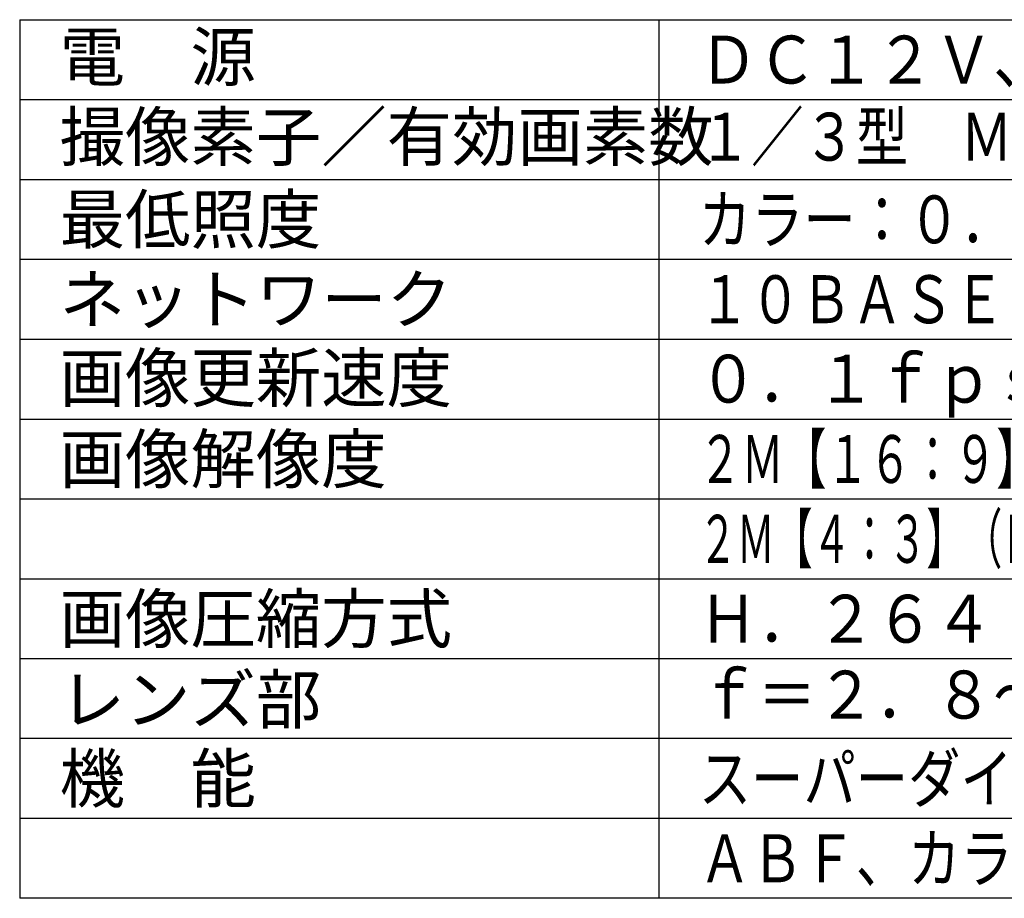
# Model space of a CAD drawing. Units: millimetres. Extents: x 417 to 552, y 5 to 119.
# Drawn here: x 417 to 478, y 5 to 60 of the extents above; entities that cross this region are included whole.
import ezdxf

# ---------------------------------------------------------------- set-up
doc = ezdxf.new("R2010")
doc.units = ezdxf.units.MM
doc.layers.add('MOJI1', color=2, linetype='Continuous')
doc.layers.add('WAKU', color=4, linetype='Continuous')
doc.styles.get("Standard").update_dxf_attribs({"font": 'monotxt.shx', "bigfont": 'bigfont.shx'})

msp = doc.modelspace()

# ---------------------------------------------------------------- linework, layer by layer
at = {"layer": 'WAKU'}
msp.add_line((416.86937383, 60.49921414), (541.86937383, 60.49921414), dxfattribs=at)
at = {"layer": 'WAKU', "color": 4}
for p, q in [((416.86937383, 60.49921414), (416.86937383, 5.49921414)), ((456.86937383, 60.49921414), (456.86937383, 5.49921414)), ((541.86937383, 5.49921414), (416.86937383, 5.49921414))]:
    msp.add_line(p, q, dxfattribs=at)
at = {"layer": 'WAKU', "color": 1}
for p, q in [((416.86937383, 55.49921414), (541.86937383, 55.49921414)), ((416.86937383, 50.49921414), (541.86937383, 50.49921414)), ((416.86937383, 45.49921414), (541.86937383, 45.49921414)), ((416.86937383, 40.49921414), (541.86937383, 40.49921414)), ((416.86937383, 35.49921414), (541.86937383, 35.49921414)), ((416.86937383, 30.49921414), (541.86937383, 30.49921414)), ((416.86937383, 25.49921414), (541.86937383, 25.49921414)), ((541.86937383, 20.49921414), (416.86937383, 20.49921414)), ((541.86937383, 15.49921414), (416.86937383, 15.49921414)), ((541.86937383, 10.49921414), (416.86937383, 10.49921414))]:
    msp.add_line(p, q, dxfattribs=at)

# ---------------------------------------------------------------- texts
at = {"layer": 'MOJI1'}
for s, p in [('電\u3000源', (419.36937383, 56.67354073)), ('撮像素子／有効画素数', (419.36937383, 51.67354073)), ('最低照度', (419.36937383, 46.49921414)), ('ネットワーク', (419.36937383, 41.49921414)), ('画像更新速度', (419.36937383, 36.57369718)), ('画像解像度', (419.36937383, 31.49921414)), ('画像圧縮方式', (419.36937383, 21.49921414)), ('レンズ部', (419.36937383, 16.44488393)), ('機\u3000能', (419.36937383, 11.49921414))]:
    msp.add_text(s, height=3, dxfattribs=at).set_placement(p)
for s, width, p in [('ＤＣ１２Ｖ、ＰｏＥ（ＩＥＥＥ８０２．３ａｆ準拠）', 0.9, (459.36937383, 56.49921414)), ('１／３型\u3000ＭＯＳセンサー／約２３５万画素・プログレッシブ', 0.8, (459.36937383, 51.67354073)), ('カラー：０．０４ｌｘ、白黒：０．０１ｌｘ（Ｆ１．４）', 0.8, (459.36937383, 46.49921414)), ('１０ＢＡＳＥ－Ｔ／１００ＢＡＳＥ－ＴＸ、ＲＪ４５コネクター', 0.78, (459.36937383, 41.49921414)), ('０．１ｆｐｓ～６０ｆｐｓ', 0.9, (459.36937383, 36.52593284)), ('２Ｍ【１６：９】（Ｈ）１９２０／１２８０／６４０／３２０／１６０', 0.65, (459.36937383, 31.49921414)), ('２Ｍ【４：３】（Ｈ）１６００／１２８０／８００／６４０／４００／３２０／１６０', 0.58, (459.36937383, 26.49921414)), ('Ｈ．２６４（独立４ストリーム）／ＪＰＥＧ', 0.9, (459.36937383, 21.49921414)), ('ｆ＝２．８～８ｍｍ（２．８倍バリフォーカル）', 0.9, (459.36937383, 16.74771259)), ('スーパーダイナミックレンジ、暗部補正、逆光補正、強光補正、', 0.8, (459.36937383, 11.49921414)), ('ＡＢＦ、カラー／白黒切換、ＶＭＤ、ＳＤカードスロット×２', 0.8, (459.36937383, 6.49921414))]:
    msp.add_text(s, height=3, dxfattribs=dict(at, width=width)).set_placement(p)

doc.saveas('drawing.dxf')
